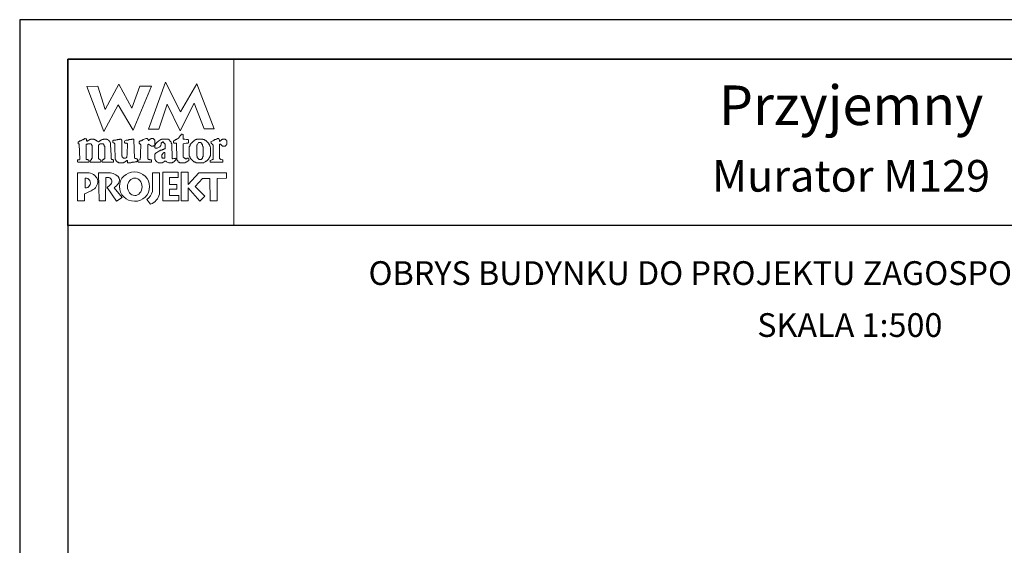
# Model space of a CAD drawing. Units: metres. Extents: x 5486 to 5591, y 395 to 543.
# Drawn here: x 5486 to 5548, y 510 to 543 of the extents above; entities that cross this region are included whole.
import ezdxf
from ezdxf.enums import TextEntityAlignment as Align

# ---------------------------------------------------------------- set-up
doc = ezdxf.new("R2010")
doc.units = ezdxf.units.M
doc.layers.add('A-ŚCIANY', color=21, linetype='Continuous')
doc.layers.add('cienkie', color=1, linetype='Continuous', lineweight=15)
doc.layers.add('grube', color=2, linetype='Continuous', lineweight=30)
doc.styles.add('Arial', font='arial.ttf')

msp = doc.modelspace()

# ---------------------------------------------------------------- linework, layer by layer
at = {"layer": 'A-ŚCIANY', "ltscale": 0.03}
msp.add_lwpolyline([(5485.585459406729, 394.8357446545684), (5590.585459406729, 394.8357446545684), (5590.585459406729, 543.3357446545683), (5485.585459406729, 543.3357446545683)], close=True, dxfattribs=at)
at = {"layer": 'cienkie', "ltscale": 3}
for p, q in [((5493.028775926291, 534.4721885385605), (5493.028775926291, 534.509262939569)), ((5493.028775926291, 534.4351141375506), (5493.028775926291, 534.4721885385605)), ((5493.028775926291, 534.3980397365415), (5493.028775926291, 534.4351141375506)), ((5489.718561550498, 533.3308266217862), (5489.718561550498, 532.7058581476367))]:
    msp.add_line(p, q, dxfattribs=at)
for points in [[(5488.635459406729, 540.8357446545683), (5499.135459406745, 540.8357446545683), (5499.135459406745, 530.3357446545683), (5488.635459406729, 530.3357446545683)], [(5494.389936077603, 536.4212427630271), (5493.727893202444, 536.4278142006056), (5494.807072080128, 539.3947474288568), (5495.751096228939, 537.5078762434832), (5496.781234942671, 539.2892124982147), (5497.885522458439, 536.4406631287262), (5497.257905812785, 536.4343856381835), (5496.626365901069, 538.0706616785399), (5495.725398372685, 536.3100195600005), (5494.922659469777, 538.0022011489059)], [(5493.177073530318, 539.1435630656795), (5493.913265207489, 539.1435630656795), (5492.752482925015, 536.3470939610088), (5491.821601651374, 537.9651267478968), (5490.89699786828, 536.275593330492), (5489.829784753506, 539.1064886646711), (5490.528902029682, 539.1435630656795), (5490.99900146222, 537.6711797113267), (5491.846416342423, 539.254786268707), (5492.678334123003, 537.7453285133442)], [(5490.104508713169, 534.4818014011063), (5490.12373179009, 534.509262939569), (5490.135108334855, 534.5349607958101), (5490.147663315932, 534.5594802157352), (5490.160806191084, 534.5834117415864), (5490.160806191084, 535.3911040492792), (5490.147663315932, 535.4042469244373), (5490.135108334855, 535.4168019055219), (5490.12373179009, 535.4281784502884), (5490.12373179009, 535.4413213254448), (5490.12373179009, 535.4538763065303), (5490.12373179009, 535.4652528512984), (5490.110588914927, 535.4783957264556), (5490.098033933835, 535.4909507075403), (5490.086657389071, 535.5023272523076), (5490.07351451392, 535.5023272523076), (5490.060959532842, 535.5023272523076), (5490.049582988078, 535.5023272523076), (5490.012606569398, 535.5023272523076), (5489.976218044816, 535.5023272523076), (5489.941007956537, 535.5023272523076), (5489.927865081385, 535.5023272523076), (5489.915310100306, 535.5023272523076), (5489.903933555542, 535.5023272523076), (5489.89079068038, 535.4909507075403), (5489.878235699288, 535.4783957264556), (5489.866859154524, 535.4652528512984), (5489.853716279371, 535.4652528512984), (5489.841161298294, 535.4652528512984), (5489.829784753506, 535.4652528512984), (5489.816641878353, 535.4652528512984), (5489.804086897276, 535.4652528512984), (5489.79271035251, 535.4652528512984), (5489.79271035251, 534.509262939569), (5489.804086897276, 534.509262939569), (5489.816641878353, 534.509262939569), (5489.829784753506, 534.509262939569), (5489.866859154524, 534.4978863948024), (5489.903933555542, 534.485331413717), (5489.941007956537, 534.4721885385605), (5489.951698624876, 534.4351141375506), (5489.962977187301, 534.3980397365415), (5489.975434186039, 534.3609653355331), (5489.962977187301, 534.3495887907659), (5489.951698624876, 534.3370338096811), (5489.941007956537, 534.3238909345239), (5489.278965081377, 534.3238909345239), (5489.265822206226, 534.3370338096811), (5489.253267225148, 534.3495887907659), (5489.241890680384, 534.3609653355331), (5489.241890680384, 534.3866631917742), (5489.241890680384, 534.4111826116994), (5489.241890680384, 534.4351141375506), (5489.241890680384, 534.448257012707), (5489.241890680384, 534.4608119937925), (5489.241890680384, 534.4721885385605), (5489.277100768651, 534.4721885385605), (5489.313489293245, 534.4721885385605), (5489.3504657119, 534.4721885385605), (5489.361842256664, 534.485331413717), (5489.374397237754, 534.4978863948024), (5489.387540112918, 534.509262939569), (5489.3504657119, 535.4652528512984), (5489.337322836747, 535.4783957264556), (5489.324767855646, 535.4909507075403), (5489.31339131088, 535.5023272523076), (5489.289165838007, 535.5064478071608), (5489.280241500055, 535.5352837466328), (5489.278965081377, 535.6135504553342), (5489.289655749717, 535.6135504553342), (5489.300934312142, 535.6135504553342), (5489.31339131088, 535.6135504553342), (5489.324767855646, 535.6260074540726), (5489.337322836747, 535.6372860164934), (5489.3504657119, 535.6479766848418), (5489.361842256664, 535.661119559999), (5489.374397237754, 535.6736745410838), (5489.387540112918, 535.6850510858502), (5489.398916657682, 535.6850510858502), (5489.411471638761, 535.6850510858502), (5489.424614513913, 535.6850510858502), (5489.435991058677, 535.6850510858502), (5489.448546039766, 535.6850510858502), (5489.461688914931, 535.6850510858502), (5489.473065459695, 535.6981939610082), (5489.485620440775, 535.7107489420921), (5489.498763315925, 535.7221254868585), (5489.535837716943, 535.7352683620165), (5489.572912117963, 535.7478233431013), (5489.609986518957, 535.7591998878686), (5489.620677187296, 535.7723427630249), (5489.631955749723, 535.7848977441104), (5489.644412748461, 535.7962742888776), (5489.655789293225, 535.7962742888776), (5489.668344274328, 535.7962742888776), (5489.681487149479, 535.7962742888776), (5489.692863694243, 535.8094171640341), (5489.705418675335, 535.8219721451196), (5489.718561550498, 535.833348689886), (5489.772112874584, 535.818246167817), (5489.800948814039, 535.7990204427231), (5489.829784753506, 535.7591998878686), (5489.816641878353, 535.7591998878686), (5489.804086897276, 535.7591998878686), (5489.79271035251, 535.7591998878686), (5489.804086897276, 535.7221254868585), (5489.816641878353, 535.6850510858502), (5489.829784753506, 535.6479766848418), (5489.853716279371, 535.661119559999), (5489.878235699288, 535.6736745410838), (5489.903933555542, 535.6850510858502), (5489.915310100306, 535.6981939610082), (5489.927865081385, 535.7107489420921), (5489.941007956537, 535.7221254868585), (5489.951698624876, 535.7221254868585), (5489.962977187301, 535.7221254868585), (5489.975434186039, 535.7221254868585), (5489.986810730803, 535.7352683620165), (5489.999365711908, 535.7478233431013), (5490.012508587059, 535.7591998878686), (5490.023885131823, 535.7591998878686), (5490.036440112913, 535.7591998878686), (5490.049582988078, 535.7591998878686), (5490.060959532842, 535.7723427630249), (5490.07351451392, 535.7848977441104), (5490.086657389071, 535.7962742888776), (5490.147663315932, 535.7962742888776), (5490.209257136868, 535.7962742888776), (5490.272029394116, 535.7962742888776), (5490.282720062456, 535.7848977441104), (5490.293998624879, 535.7723427630249), (5490.306455623618, 535.7591998878686), (5490.317832168384, 535.7591998878686), (5490.330387149486, 535.7591998878686), (5490.343530024637, 535.7591998878686), (5490.354906569402, 535.7478233431013), (5490.367461550493, 535.7352683620165), (5490.380604425656, 535.7221254868585), (5490.39198097042, 535.7221254868585), (5490.4045359515, 535.7221254868585), (5490.41767882665, 535.7221254868585), (5490.429055371416, 535.7107489420921), (5490.441610352505, 535.6981939610082), (5490.45475322767, 535.6850510858502), (5490.491827628663, 535.6612175423454), (5490.528902029682, 535.6373839988389), (5490.565976430702, 535.6135504553342), (5490.577352975466, 535.6260074540726), (5490.589907956544, 535.6372860164934), (5490.603050831694, 535.6479766848418), (5490.6268843752, 535.661119559999), (5490.650717918715, 535.6736745410838), (5490.674551462217, 535.6850510858502), (5490.685928006981, 535.6981939610082), (5490.698482988073, 535.7107489420921), (5490.711625863235, 535.7221254868585), (5490.723002407999, 535.7221254868585), (5490.735557389078, 535.7221254868585), (5490.748700264231, 535.7221254868585), (5490.760076808995, 535.7352683620165), (5490.772631790085, 535.7478233431013), (5490.785774665249, 535.7591998878686), (5490.797151210013, 535.7591998878686), (5490.809706191092, 535.7591998878686), (5490.822849066242, 535.7591998878686), (5490.834225611032, 535.7591998878686), (5490.84678059211, 535.7591998878686), (5490.859923467262, 535.7591998878686), (5490.871300012026, 535.7723427630249), (5490.883854993116, 535.7848977441104), (5490.89699786828, 535.7962742888776), (5490.957905812778, 535.7962742888776), (5491.018813757288, 535.7962742888776), (5491.079721701809, 535.7962742888776), (5491.091098246573, 535.7848977441104), (5491.103653227665, 535.7723427630249), (5491.116796102827, 535.7591998878686), (5491.128172647593, 535.7591998878686), (5491.14072762867, 535.7591998878686), (5491.153870503823, 535.7591998878686), (5491.165247048612, 535.7478233431013), (5491.17780202969, 535.7352683620165), (5491.190944904841, 535.7221254868585), (5491.214876430697, 535.6981939610082), (5491.239395850625, 535.6736745410838), (5491.265093706854, 535.6479766848418), (5491.275784375193, 535.6372860164934), (5491.287062937618, 535.6260074540726), (5491.299519936356, 535.6135504553342), (5491.299519936356, 535.6021739105661), (5491.299519936356, 535.5896189294815), (5491.299519936356, 535.5764760543243), (5491.31089648112, 535.5650995095571), (5491.323451462225, 535.5525445284732), (5491.336594337376, 535.539401653315), (5491.336594337376, 535.4281784502884), (5491.363780466001, 534.7667976180048), (5491.373668738395, 534.5463373405764), (5491.385045283159, 534.5349607958101), (5491.397600264238, 534.5224058147262), (5491.410743139388, 534.509262939569), (5491.447817540407, 534.4978863948024), (5491.484891941402, 534.485331413717), (5491.52196634242, 534.4721885385605), (5491.52196634242, 534.4608119937925), (5491.52196634242, 534.448257012707), (5491.52196634242, 534.4351141375506), (5491.52196634242, 534.4111826116994), (5491.52196634242, 534.3866631917742), (5491.52196634242, 534.3609653355331), (5491.508823467268, 534.3495887907659), (5491.496268486191, 534.3370338096811), (5491.484891941402, 534.3238909345239), (5491.263229394128, 534.3238909345239), (5491.042745283155, 534.3238909345239), (5490.822849066242, 534.3238909345239), (5490.809706191092, 534.3370338096811), (5490.797151210013, 534.3495887907659), (5490.785774665249, 534.3609653355331), (5490.797151210013, 534.3980397365415), (5490.809706191092, 534.4351141375506), (5490.822849066242, 534.4721885385605), (5490.84678059211, 534.485331413717), (5490.871300012026, 534.4978863948024), (5490.89699786828, 534.509262939569), (5490.908374413044, 534.5224058147262), (5490.920929394123, 534.5349607958101), (5490.934072269274, 534.5463373405764), (5490.944762937613, 534.5463373405764), (5490.95604150004, 534.5463373405764), (5490.968498498778, 534.5463373405764), (5490.968498498778, 535.3540296482709), (5490.95604150004, 535.3540296482709), (5490.944762937613, 535.3540296482709), (5490.934072269274, 535.3540296482709), (5490.934072269274, 535.367172523429), (5490.934072269274, 535.379727504512), (5490.934072269274, 535.3911040492792), (5490.920929394123, 535.4042469244373), (5490.908374413044, 535.4168019055219), (5490.89699786828, 535.4281784502884), (5490.89699786828, 535.4413213254448), (5490.89699786828, 535.4538763065303), (5490.89699786828, 535.4652528512984), (5490.883854993116, 535.4783957264556), (5490.871300012026, 535.4909507075403), (5490.859923467262, 535.5023272523076), (5490.84678059211, 535.5023272523076), (5490.834225611032, 535.5023272523076), (5490.822849066242, 535.5023272523076), (5490.772631790085, 535.5023272523076), (5490.723002407999, 535.5023272523076), (5490.674551462217, 535.5023272523076), (5490.661408587065, 535.4909507075403), (5490.648853605963, 535.4783957264556), (5490.637477061199, 535.4652528512984), (5490.625020062459, 535.4538763065303), (5490.613741500034, 535.4413213254448), (5490.603050831694, 535.4281784502884), (5490.565976430702, 535.4281784502884), (5490.565976430702, 534.5463373405764), (5490.603050831694, 534.5463373405764), (5490.603050831694, 534.5349607958101), (5490.603050831694, 534.5224058147262), (5490.603050831694, 534.509262939569), (5490.638260919975, 534.4978863948024), (5490.674649444556, 534.485331413717), (5490.711625863235, 534.4721885385605), (5490.711625863235, 534.4608119937925), (5490.711625863235, 534.448257012707), (5490.711625863235, 534.4351141375506), (5490.711625863235, 534.4111826116994), (5490.711625863235, 534.3866631917742), (5490.711625863235, 534.3609653355331), (5490.698482988073, 534.3495887907659), (5490.685928006981, 534.3370338096811), (5490.674551462217, 534.3238909345239), (5490.049582988078, 534.3238909345239), (5490.049582988078, 534.3370338096811), (5490.049582988078, 534.3495887907659), (5490.049582988078, 534.3609653355331), (5490.049582988078, 534.3866631917742), (5490.049582988078, 534.4111826116994), (5490.049582988078, 534.4351141375506), (5490.068806064986, 534.4625783241833)], [(5492.808977691719, 535.7591998878686), (5492.814483240288, 535.5632351968216), (5492.820354236508, 535.3672705057736), (5492.826521827914, 535.1713058147275), (5492.832909217587, 534.9753411236804), (5492.839444904846, 534.7793764326334), (5492.846052092736, 534.5834117415864), (5492.893817162096, 534.5720351968191), (5492.942170125515, 534.5594802157352), (5492.991701525273, 534.5463373405764), (5493.003078070037, 534.5349607958101), (5493.015633051127, 534.5224058147262), (5493.028775926291, 534.509262939569), (5493.028775926291, 534.4721885385605), (5493.028775926291, 534.4351141375506), (5493.028775926291, 534.3980397365415), (5493.015633051127, 534.3866631917742), (5493.003078070037, 534.374108210691), (5492.991701525273, 534.3609653355331), (5492.967867981769, 534.3609653355331), (5492.944034438254, 534.3609653355331), (5492.92020089475, 534.3609653355331), (5492.883126493755, 534.3495887907659), (5492.846052092736, 534.3370338096811), (5492.808977691719, 534.3238909345239), (5492.771903290726, 534.3238909345239), (5492.734828889706, 534.3238909345239), (5492.697754488712, 534.3238909345239), (5492.672056632458, 534.3132002661755), (5492.647537212542, 534.3019217037554), (5492.623605686673, 534.2894647050164), (5492.59977214317, 534.2894647050164), (5492.575938599681, 534.2894647050164), (5492.552105056177, 534.2894647050164), (5492.501887780007, 534.2894647050164), (5492.45225839791, 534.2894647050164), (5492.403807452127, 534.2894647050164), (5492.403807452127, 534.3389961047646), (5492.403807452127, 534.3873490681938), (5492.403807452127, 534.4351141375506), (5492.351627880879, 534.4337423847137), (5492.332404803969, 534.4241295221655), (5492.329658650113, 534.3980397365415), (5492.30582510661, 534.3866631917742), (5492.281991563095, 534.374108210691), (5492.258158019591, 534.3609653355331), (5492.24501514444, 534.3495887907659), (5492.232460163361, 534.3370338096811), (5492.221083618597, 534.3238909345239), (5492.207940743434, 534.3238909345239), (5492.195385762343, 534.3238909345239), (5492.184009217579, 534.3238909345239), (5492.170866342427, 534.3132002661755), (5492.15831136135, 534.3019217037554), (5492.146934816561, 534.2894647050164), (5492.133791941409, 534.2894647050164), (5492.12123696033, 534.2894647050164), (5492.109860415566, 534.2894647050164), (5492.059643139395, 534.2894647050164), (5492.010013757298, 534.2894647050164), (5491.961562811516, 534.2894647050164), (5491.937729268013, 534.2894647050164), (5491.913895724521, 534.2894647050164), (5491.890062181019, 534.2894647050164), (5491.876919305855, 534.2894647050164), (5491.864364324765, 534.2894647050164), (5491.852987779999, 534.2894647050164), (5491.839844904848, 534.3019217037554), (5491.827289923769, 534.3132002661755), (5491.81591337898, 534.3238909345239), (5491.80277050383, 534.3238909345239), (5491.790215522751, 534.3238909345239), (5491.778838977987, 534.3238909345239), (5491.765696102822, 534.3370338096811), (5491.753141121733, 534.3495887907659), (5491.741764576967, 534.3609653355331), (5491.728621701817, 534.374108210691), (5491.716066720738, 534.3866631917742), (5491.704690175974, 534.3980397365415), (5491.69154730081, 534.4111826116994), (5491.67899231972, 534.4237375927842), (5491.667615774956, 534.4351141375506), (5491.667615774956, 534.448257012707), (5491.667615774956, 534.4608119937925), (5491.667615774956, 534.4721885385605), (5491.654472899803, 534.485331413717), (5491.641917918701, 534.4978863948024), (5491.630541373936, 534.509262939569), (5491.630541373936, 534.5224058147262), (5491.630541373936, 534.5349607958101), (5491.630541373936, 534.5463373405764), (5491.630541373936, 534.5833137592417), (5491.630541373936, 534.6197022838303), (5491.630541373936, 534.654912372104), (5491.621066216321, 534.8490974919014), (5491.61233519487, 535.0425384755088), (5491.604102029688, 535.2354842510458), (5491.596115144433, 535.4281784502884), (5491.596115144433, 535.4413213254448), (5491.596115144433, 535.4538763065303), (5491.596115144433, 535.4652528512984), (5491.596115144433, 535.4783957264556), (5491.596115144433, 535.4909507075403), (5491.596115144433, 535.5023272523076), (5491.582972269282, 535.5154701274639), (5491.570417288204, 535.5280251085478), (5491.559040743438, 535.539401653315), (5491.533342887185, 535.5525445284732), (5491.508823467268, 535.5650995095571), (5491.484891941402, 535.5764760543243), (5491.484891941402, 535.6134524729871), (5491.484891941402, 535.6498409975782), (5491.484891941402, 535.6850510858502), (5491.496268486191, 535.6981939610082), (5491.508823467268, 535.7107489420921), (5491.52196634242, 535.7221254868585), (5491.569731411777, 535.7221254868585), (5491.618084375196, 535.7221254868585), (5491.667615774956, 535.7221254868585), (5491.704690175974, 535.7352683620165), (5491.741764576967, 535.7478233431013), (5491.778838977987, 535.7591998878686), (5491.80277050383, 535.7591998878686), (5491.827289923769, 535.7591998878686), (5491.852987779999, 535.7591998878686), (5491.864364324765, 535.7591998878686), (5491.876919305855, 535.7591998878686), (5491.890062181019, 535.7591998878686), (5491.901438725783, 535.7723427630249), (5491.91399370686, 535.7848977441104), (5491.927136582013, 535.7962742888776), (5491.937827250352, 535.7962742888776), (5491.949105812778, 535.7962742888776), (5491.961562811516, 535.7962742888776), (5491.97293935628, 535.7962742888776), (5491.985494337383, 535.7962742888776), (5491.998637212534, 535.7962742888776), (5492.010013757298, 535.7723427630249), (5492.02256873839, 535.7478233431013), (5492.035711613552, 535.7221254868585), (5492.035711613552, 535.5314359534416), (5492.035711613552, 535.340619307791), (5492.035711613552, 535.1495484376783), (5492.035711613552, 534.958096230869), (5492.035711613552, 534.7661355751306), (5492.047088158318, 534.7422040492795), (5492.059643139395, 534.7176846293535), (5492.072786014548, 534.6919867731124), (5492.072786014548, 534.6806102283458), (5492.072786014548, 534.6680552472603), (5492.072786014548, 534.654912372104), (5492.084162559312, 534.6442217037547), (5492.096717540402, 534.632943141334), (5492.109860415566, 534.6204861425956), (5492.12123696033, 534.6091095978284), (5492.133791941409, 534.5965546167436), (5492.146934816561, 534.5834117415864), (5492.207842761081, 534.5905723973242), (5492.268750705593, 534.5965546167436), (5492.329658650113, 534.6019489420905), (5492.341035194879, 534.6203881602491), (5492.353590175969, 534.6382394843354), (5492.366733051133, 534.654912372104), (5492.375133051119, 534.8673884124566), (5492.384277187302, 535.0796128765178), (5492.393919179745, 535.2913421325081), (5492.403807452127, 535.5023272523076), (5492.390664576976, 535.5154701274639), (5492.378109595898, 535.5280251085478), (5492.366733051133, 535.539401653315), (5492.329756632454, 535.539401653315), (5492.293368107872, 535.539401653315), (5492.258158019591, 535.539401653315), (5492.24501514444, 535.5525445284732), (5492.232460163361, 535.5650995095571), (5492.221083618597, 535.5764760543243), (5492.221083618597, 535.6003095978299), (5492.221083618597, 535.6241431413355), (5492.221083618597, 535.6479766848418), (5492.242758902319, 535.6825008966958), (5492.270908965373, 535.7017266217897), (5492.329658650113, 535.7221254868585), (5492.366733051133, 535.7221254868585), (5492.403807452127, 535.7221254868585), (5492.440881853145, 535.7221254868585), (5492.464813378987, 535.7352683620165), (5492.489332798929, 535.7478233431013), (5492.515030655158, 535.7591998878686), (5492.538962181014, 535.7591998878686), (5492.563481600941, 535.7591998878686), (5492.589179457171, 535.7591998878686), (5492.59987012551, 535.7591998878686), (5492.611148687934, 535.7591998878686), (5492.623605686673, 535.7591998878686), (5492.647537212542, 535.7723427630249), (5492.672056632458, 535.7848977441104), (5492.697754488712, 535.7962742888776), (5492.709131033476, 535.7962742888776), (5492.721686014555, 535.7962742888776), (5492.734828889706, 535.7962742888776), (5492.758760415561, 535.7962742888776), (5492.78327983549, 535.7962742888776), (5492.808977691719, 535.7962742888776), (5492.808977691719, 535.7848977441104)], [(5495.174578700558, 535.5280251085478), (5495.187133681648, 535.5154701274639), (5495.200276556811, 535.5023272523076), (5495.237350957806, 534.5834117415864), (5495.248041626146, 534.5720351968191), (5495.259320188571, 534.5594802157352), (5495.271777187309, 534.5463373405764), (5495.332783114183, 534.5594802157352), (5495.394376935106, 534.5720351968191), (5495.457149192354, 534.5834117415864), (5495.457149192354, 534.5720351968191), (5495.457149192354, 534.5594802157352), (5495.457149192354, 534.5463373405764), (5495.457149192354, 534.5224058147262), (5495.457149192354, 534.4978863948024), (5495.457149192354, 534.4721885385605), (5495.42007479136, 534.4351141375506), (5495.38300039034, 534.3980397365415), (5495.345925989346, 534.3609653355331), (5495.332783114183, 534.3495887907659), (5495.320228133092, 534.3370338096811), (5495.308851588328, 534.3238909345239), (5495.295708713176, 534.3238909345239), (5495.283153732074, 534.3238909345239), (5495.271777187309, 534.3238909345239), (5495.259320188571, 534.3132002661755), (5495.248041626146, 534.3019217037554), (5495.237350957806, 534.2894647050164), (5495.211653101577, 534.2894647050164), (5495.187133681648, 534.2894647050164), (5495.163202155792, 534.2894647050164), (5495.112984879623, 534.2894647050164), (5495.063355497527, 534.2894647050164), (5495.014904551768, 534.2894647050164), (5494.965373152008, 534.3132982485226), (5494.917020188566, 534.3371317920275), (5494.869255119232, 534.3609653355331), (5494.85611224407, 534.374108210691), (5494.843557262978, 534.3866631917742), (5494.832180718214, 534.3980397365415), (5494.806482861984, 534.3980397365415), (5494.781963442043, 534.3980397365415), (5494.7580319162, 534.3980397365415), (5494.744889041036, 534.3866631917742), (5494.732334059946, 534.374108210691), (5494.720957515182, 534.3609653355331), (5494.70781464003, 534.3495887907659), (5494.695259658954, 534.3370338096811), (5494.683883114188, 534.3238909345239), (5494.670740239025, 534.3238909345239), (5494.658185257933, 534.3238909345239), (5494.646808713169, 534.3238909345239), (5494.633665838018, 534.3132002661755), (5494.621110856915, 534.3019217037554), (5494.609734312151, 534.2894647050164), (5494.597277313413, 534.2894647050164), (5494.585998750986, 534.2894647050164), (5494.575308082647, 534.2894647050164), (5494.538233681653, 534.2894647050164), (5494.501159280635, 534.2894647050164), (5494.464084879615, 534.2894647050164), (5494.427010478621, 534.2894647050164), (5494.389936077603, 534.2894647050164), (5494.352861676608, 534.2894647050164), (5494.339718801444, 534.3019217037554), (5494.327163820354, 534.3132002661755), (5494.31578727559, 534.3238909345239), (5494.291953732088, 534.3370338096811), (5494.268120188571, 534.3495887907659), (5494.244286645066, 534.3609653355331), (5494.231143769916, 534.374108210691), (5494.218588788838, 534.3866631917742), (5494.207212244074, 534.3980397365415), (5494.194069368909, 534.4237375927842), (5494.181514387819, 534.448257012707), (5494.170137843055, 534.4721885385605), (5494.156994967904, 534.485331413717), (5494.144439986825, 534.4978863948024), (5494.133063442036, 534.509262939569), (5494.133063442036, 534.5463373405764), (5494.133063442036, 534.5834117415864), (5494.133063442036, 534.6204861425956), (5494.133063442036, 534.670017542343), (5494.133063442036, 534.7183705057731), (5494.133063442036, 534.7661355751306), (5494.133063442036, 534.7918334313717), (5494.133063442036, 534.8163528512962), (5494.133063442036, 534.8402843771482), (5494.144439986825, 534.8534272523061), (5494.156994967904, 534.8659822333893), (5494.170137843055, 534.8773587781566), (5494.181514387819, 534.8905016533145), (5494.194069368909, 534.9030566343993), (5494.207212244074, 534.9144331791656), (5494.268120188571, 534.9514095978293), (5494.32902813308, 534.9877981224196), (5494.389936077603, 535.0230082106925), (5494.401312622367, 535.0361510858488), (5494.413867603458, 535.0487060669336), (5494.427010478621, 535.0600826117), (5494.438387023385, 535.0600826117), (5494.450942004465, 535.0600826117), (5494.464084879615, 535.0600826117), (5494.475461424405, 535.0732254868581), (5494.488016405483, 535.085780467942), (5494.501159280635, 535.0971570127092), (5494.525090806489, 535.0971570127092), (5494.549610226417, 535.0971570127092), (5494.575308082647, 535.0971570127092), (5494.585998750986, 535.1102998878664), (5494.597277313413, 535.122854868951), (5494.609734312151, 535.1342314137191), (5494.633665838018, 535.1342314137191), (5494.658185257933, 535.1342314137191), (5494.683883114188, 535.1342314137191), (5494.695259658954, 535.1473742888754), (5494.70781464003, 535.1599292699609), (5494.720957515182, 535.1713058147275), (5494.732334059946, 535.1713058147275), (5494.744889041036, 535.1713058147275), (5494.7580319162, 535.1713058147275), (5494.769408460966, 535.1844486898855), (5494.781963442043, 535.1970036709686), (5494.795106317196, 535.208380215735), (5494.795106317196, 535.2949860164933), (5494.795106317196, 535.3804133809324), (5494.795106317196, 535.4652528512984), (5494.781963442043, 535.4783957264556), (5494.769408460966, 535.4909507075403), (5494.7580319162, 535.5023272523076), (5494.732334059946, 535.5280251085478), (5494.70781464003, 535.5525445284732), (5494.683883114188, 535.5764760543243), (5494.681136960333, 535.6025658399483), (5494.661913883411, 535.6121787024949), (5494.609734312151, 535.6135504553342), (5494.609734312151, 535.6021739105661), (5494.609734312151, 535.5896189294815), (5494.609734312151, 535.5764760543243), (5494.597277313413, 535.5764760543243), (5494.585998750986, 535.5764760543243), (5494.575308082647, 535.5764760543243), (5494.562165207496, 535.5650995095571), (5494.549610226417, 535.5525445284732), (5494.538233681653, 535.539401653315), (5494.538233681653, 535.5154701274639), (5494.538233681653, 535.4909507075403), (5494.538233681653, 535.4652528512984), (5494.525090806489, 535.4413213254448), (5494.512535825399, 535.4168019055219), (5494.501159280635, 535.3911040492792), (5494.452316405468, 535.3043022838324), (5494.369929141929, 535.2510449067822), (5494.278712874572, 535.208380215735), (5494.241736455917, 535.208380215735), (5494.205347931323, 535.208380215735), (5494.170137843055, 535.208380215735), (5494.156994967904, 535.2215230908938), (5494.144439986825, 535.2340780719785), (5494.133063442036, 535.2454546167457), (5494.133063442036, 535.2585974919023), (5494.133063442036, 535.2711524729868), (5494.133063442036, 535.2825290177541), (5494.133063442036, 535.3063625612606), (5494.133063442036, 535.3301961047653), (5494.133063442036, 535.3540296482709), (5494.130317288206, 535.3801194338951), (5494.111094211272, 535.3897322964424), (5494.058914640023, 535.3911040492792), (5494.058914640023, 535.379727504512), (5494.058914640023, 535.367172523429), (5494.058914640023, 535.3540296482709), (5494.045771764872, 535.3540296482709), (5494.033216783793, 535.3540296482709), (5494.021840239029, 535.3540296482709), (5493.984863820349, 535.3540296482709), (5493.948475295768, 535.3540296482709), (5493.913265207489, 535.3540296482709), (5493.850492950239, 535.3911040492792), (5493.788899129305, 535.4281784502884), (5493.727893202444, 535.4652528512984), (5493.714750327293, 535.4538763065303), (5493.702195346215, 535.4413213254448), (5493.690818801449, 535.4281784502884), (5493.690818801449, 535.2077181728608), (5493.690818801449, 534.9872578954332), (5493.690818801449, 534.7667976180048), (5493.690818801449, 534.5463373405764), (5493.702195346215, 534.5349607958101), (5493.714750327293, 534.5224058147262), (5493.727893202444, 534.509262939569), (5493.739269747209, 534.509262939569), (5493.7518247283, 534.509262939569), (5493.764967603463, 534.509262939569), (5493.788899129305, 534.4978863948024), (5493.813418549246, 534.485331413717), (5493.839116405475, 534.4721885385605), (5493.863047931331, 534.4721885385605), (5493.88756735126, 534.4721885385605), (5493.913265207489, 534.4721885385605), (5493.913265207489, 534.3238909345238), (5493.102924728304, 534.3238909345239), (5493.089781853139, 534.3370338096811), (5493.07722687205, 534.3495887907659), (5493.065850327284, 534.3609653355331), (5493.065850327284, 534.374108210691), (5493.065850327284, 534.3866631917742), (5493.065850327284, 534.3980397365415), (5493.065850327284, 534.4111826116994), (5493.065850327284, 534.4237375927842), (5493.065850327284, 534.4351141375506), (5493.214147931336, 534.509262939569), (5493.22080013814, 534.6935544906412), (5493.227960793873, 534.8777189294808), (5493.235502786296, 535.0616291438573), (5493.243299003194, 535.2451580215368), (5493.25122233233, 535.4281784502884), (5493.238079457179, 535.4413213254448), (5493.2255244761, 535.4538763065303), (5493.214147931336, 535.4652528512984), (5493.201005056172, 535.4783957264556), (5493.188450075082, 535.4909507075403), (5493.177073530318, 535.5023272523076), (5493.163930655165, 535.5154701274639), (5493.151375674086, 535.5280251085478), (5493.139999129298, 535.539401653315), (5493.139999129298, 535.5650995095571), (5493.139999129298, 535.5896189294815), (5493.139999129298, 535.6135504553342), (5493.151375674086, 535.6260074540726), (5493.163930655165, 535.6372860164934), (5493.177073530318, 535.6479766848418), (5493.188450075082, 535.661119559999), (5493.201005056172, 535.6736745410838), (5493.214147931336, 535.6850510858502), (5493.237981474838, 535.6850510858502), (5493.26181501833, 535.6850510858502), (5493.285648561833, 535.6850510858502), (5493.297025106597, 535.6981939610082), (5493.309580087701, 535.7107489420921), (5493.322722962851, 535.7221254868585), (5493.334099507615, 535.7221254868585), (5493.346654488707, 535.7221254868585), (5493.359797363871, 535.7221254868585), (5493.371173908635, 535.7352683620165), (5493.383728889712, 535.7478233431013), (5493.396871764865, 535.7591998878686), (5493.457877691726, 535.7848977441104), (5493.51947151266, 535.8094171640341), (5493.58224376991, 535.833348689886), (5493.606077313412, 535.833348689886), (5493.629910856927, 535.833348689886), (5493.65374440043, 535.833348689886), (5493.665120945196, 535.8219721451196), (5493.677675926286, 535.8094171640341), (5493.690818801449, 535.7962742888776), (5493.702195346215, 535.7591998878686), (5493.714750327293, 535.7221254868585), (5493.727893202444, 535.6850510858502), (5493.739269747209, 535.6981939610082), (5493.7518247283, 535.7107489420921), (5493.764967603463, 535.7221254868585), (5493.776344148227, 535.7352683620165), (5493.788899129305, 535.7478233431013), (5493.802042004457, 535.7591998878686), (5493.813418549246, 535.7723427630249), (5493.825973530324, 535.7848977441104), (5493.839116405475, 535.7962742888776), (5493.850492950239, 535.7962742888776), (5493.863047931331, 535.7962742888776), (5493.876190806494, 535.7962742888776), (5493.88756735126, 535.8094171640341), (5493.900122332336, 535.8219721451196), (5493.913265207489, 535.833348689886), (5493.948475295768, 535.833348689886), (5493.984863820349, 535.833348689886), (5494.021840239029, 535.833348689886), (5494.033216783793, 535.8219721451196), (5494.045771764872, 535.8094171640341), (5494.058914640023, 535.7962742888776), (5494.070291184787, 535.7848977441104), (5494.082846165878, 535.7723427630249), (5494.095989041043, 535.7591998878686), (5494.107365585807, 535.7478233431013), (5494.119920566885, 535.7352683620165), (5494.133063442036, 535.7221254868585), (5494.133063442036, 535.7107489420921), (5494.133063442036, 535.6981939610082), (5494.133063442036, 535.6850510858502), (5494.133063442036, 535.6736745410838), (5494.133063442036, 535.661119559999), (5494.133063442036, 535.6479766848418), (5494.133063442036, 535.6127665965689), (5494.133063442036, 535.5763780719794), (5494.133063442036, 535.539401653315), (5494.133063442036, 535.5023272523076), (5494.133063442036, 535.4652528512984), (5494.133063442036, 535.4281784502884), (5494.159153227672, 535.4309246041346), (5494.168766090217, 535.4501503292286), (5494.170137843055, 535.5023272523076), (5494.279496733348, 535.5889330530633), (5494.390034059941, 535.6743604175026), (5494.501159280635, 535.7591998878686), (5494.512535825399, 535.7591998878686), (5494.525090806489, 535.7591998878686), (5494.538233681653, 535.7591998878686), (5494.549610226417, 535.7723427630249), (5494.562165207496, 535.7848977441104), (5494.575308082647, 535.7962742888776), (5494.599141626151, 535.7962742888776), (5494.622975169666, 535.7962742888776), (5494.646808713169, 535.7962742888776), (5494.732334059946, 535.7962742888776), (5494.819037843061, 535.7962742888776), (5494.906329520227, 535.7962742888776), (5494.930163063729, 535.7962742888776), (5494.953996607244, 535.7962742888776), (5494.977830150749, 535.7962742888776), (5494.989206695513, 535.7848977441104), (5495.001761676603, 535.7723427630249), (5495.014904551768, 535.7591998878686), (5495.051978952761, 535.7221254868585), (5495.08905335378, 535.6850510858502), (5495.126127754774, 535.6479766848418), (5495.137504299563, 535.6372860164934), (5495.150059280642, 535.6260074540726), (5495.163202155792, 535.6135504553342), (5495.163202155792, 535.5896189294815), (5495.163202155792, 535.5650995095571), (5495.163202155792, 535.539401653315)], [(5496.01934540927, 535.5154701274639), (5495.933820062468, 535.5023272523076), (5495.933820062468, 534.6544416371173), (5495.957751588337, 534.632943141334), (5495.970894463486, 534.6204861425956), (5495.98227100825, 534.6091095978284), (5495.994825989342, 534.5965546167436), (5496.007968864506, 534.5834117415864), (5496.01934540927, 534.5834117415864), (5496.031900390347, 534.5834117415864), (5496.045043265499, 534.5834117415864), (5496.045043265499, 534.5720351968191), (5496.045043265499, 534.5594802157352), (5496.045043265499, 534.5463373405764), (5496.082117666519, 534.5463373405764), (5496.119192067513, 534.5463373405764), (5496.156266468531, 534.5463373405764), (5496.156266468531, 534.5594802157352), (5496.156266468531, 534.5720351968191), (5496.156266468531, 534.5834117415864), (5496.167643013295, 534.5834117415864), (5496.180197994387, 534.5834117415864), (5496.193340869549, 534.5834117415864), (5496.204717414314, 534.5834117415864), (5496.217272395392, 534.5834117415864), (5496.230415270544, 534.5834117415864), (5496.241105938884, 534.5834117415864), (5496.252384501307, 534.5834117415864), (5496.264841500046, 534.5834117415864), (5496.276218044812, 534.5463373405764), (5496.288773025914, 534.509262939569), (5496.301915901066, 534.4721885385605), (5496.288773025914, 534.4608119937925), (5496.276218044812, 534.448257012707), (5496.264841500046, 534.4351141375506), (5496.252384501307, 534.4237375927842), (5496.241105938884, 534.4111826116994), (5496.230415270544, 534.3980397365415), (5496.217272395392, 534.3980397365415), (5496.204717414314, 534.3980397365415), (5496.193340869549, 534.3980397365415), (5496.180197994387, 534.3866631917742), (5496.167643013295, 534.374108210691), (5496.156266468531, 534.3609653355331), (5496.14312359338, 534.3495887907659), (5496.130568612302, 534.3370338096811), (5496.119192067513, 534.3238909345239), (5496.10604919236, 534.3238909345239), (5496.093494211283, 534.3238909345239), (5496.082117666519, 534.3238909345239), (5496.068974791355, 534.3132002661755), (5496.056419810263, 534.3019217037554), (5496.045043265499, 534.2894647050164), (5495.714021827921, 534.2894647050164), (5495.700878952768, 534.3019217037554), (5495.688323971691, 534.3132002661755), (5495.676947426925, 534.3238909345239), (5495.663804551763, 534.3238909345239), (5495.651249570671, 534.3238909345239), (5495.639873025907, 534.3238909345239), (5495.626730150755, 534.3370338096811), (5495.614175169653, 534.3495887907659), (5495.602798624889, 534.3609653355331), (5495.578965081385, 534.4111826116994), (5495.555131537894, 534.4608119937925), (5495.531297994392, 534.509262939569), (5495.531297994392, 534.5224058147262), (5495.531297994392, 534.5349607958101), (5495.531297994392, 534.5463373405764), (5495.523374665256, 534.7449502031259), (5495.515578448358, 534.9435630656727), (5495.508036455911, 535.1421759282196), (5495.500875800179, 535.3407887907681), (5495.494223593374, 535.539401653315), (5495.457149192354, 535.539401653315), (5495.42007479136, 535.539401653315), (5495.38300039034, 535.539401653315), (5495.369857515189, 535.539401653315), (5495.35730253411, 535.539401653315), (5495.345925989346, 535.539401653315), (5495.332783114183, 535.5525445284732), (5495.320228133092, 535.5650995095571), (5495.308851588328, 535.5764760543243), (5495.308851588328, 535.6003095978299), (5495.308851588328, 535.6241431413355), (5495.308851588328, 535.6479766848418), (5495.320228133092, 535.661119559999), (5495.332783114183, 535.6736745410838), (5495.345925989346, 535.6850510858502), (5495.35730253411, 535.6981939610082), (5495.369857515189, 535.7107489420921), (5495.38300039034, 535.7221254868585), (5495.394376935106, 535.7221254868585), (5495.406931916195, 535.7221254868585), (5495.42007479136, 535.7221254868585), (5495.431451336124, 535.7352683620165), (5495.444006317201, 535.7478233431013), (5495.457149192354, 535.7591998878686), (5495.468525737142, 535.7591998878686), (5495.481080718221, 535.7591998878686), (5495.494223593374, 535.7591998878686), (5495.505600138138, 535.7723427630249), (5495.518155119226, 535.7848977441104), (5495.531297994392, 535.7962742888776), (5495.555131537894, 535.8094171640341), (5495.578965081385, 535.8219721451196), (5495.602798624889, 535.833348689886), (5495.614175169653, 535.8464915650441), (5495.626730150755, 535.859046546127), (5495.639873025907, 535.8704230908943), (5495.663804551763, 535.9073995095587), (5495.688323971691, 535.9437880341483), (5495.714021827921, 535.9789981224211), (5495.725398372685, 535.9921409975783), (5495.737953353775, 536.004695978663), (5495.751096228939, 536.0160725234302), (5495.762472773703, 536.0292153985874), (5495.775027754782, 536.0417703796713), (5495.788170629932, 536.0531469244379), (5495.796213126794, 536.0690359534422), (5495.804843517704, 536.0849249824464), (5495.814652344952, 536.1008140114498), (5495.841917918722, 536.0980678576036), (5495.870361928807, 536.0947338096855), (5495.899393832966, 536.0902213254469), (5495.910084501303, 536.0788447806806), (5495.92136306373, 536.0662897995958), (5495.933820062468, 536.0531469244379), (5495.933820062468, 535.9683074540719), (5495.933820062468, 535.8828800896326), (5495.933820062468, 535.7962742888776), (5496.031900390347, 535.7848977441104), (5496.130568612302, 535.7723427630249), (5496.230415270544, 535.7591998878686), (5496.241105938884, 535.7478233431013), (5496.252384501307, 535.7352683620165), (5496.264841500046, 535.7221254868585), (5496.264841500046, 535.6743604175026), (5496.264841500046, 535.6260074540726), (5496.264841500046, 535.5764760543243), (5496.252384501307, 535.5650995095571), (5496.241105938884, 535.5525445284732), (5496.230415270544, 535.539401653315), (5496.217272395392, 535.539401653315), (5496.204717414314, 535.539401653315), (5496.193340869549, 535.539401653315), (5496.10604919236, 535.5280251085478)], [(5496.32584742692, 534.7051296482704), (5496.338990302085, 534.6919867731124), (5496.338990302085, 534.6806102283458), (5496.338990302085, 534.6680552472603), (5496.338990302085, 534.654912372104), (5496.350366846849, 534.6442217037547), (5496.362921827928, 534.632943141334), (5496.376064703078, 534.6204861425956), (5496.376064703078, 534.6091095978284), (5496.376064703078, 534.5965546167436), (5496.376064703078, 534.5834117415864), (5496.387441247844, 534.5720351968191), (5496.399996228934, 534.5594802157352), (5496.413139104097, 534.5463373405764), (5496.437070629941, 534.5224058147262), (5496.461590049881, 534.4978863948024), (5496.48728790611, 534.4721885385605), (5496.498664450874, 534.4608119937925), (5496.511219431964, 534.448257012707), (5496.52436230713, 534.4351141375506), (5496.535738851894, 534.4237375927842), (5496.548293832971, 534.4111826116994), (5496.561436708123, 534.3980397365415), (5496.572127376463, 534.3866631917742), (5496.583405938888, 534.374108210691), (5496.595862937626, 534.3609653355331), (5496.607239482391, 534.3609653355331), (5496.619794463493, 534.3609653355331), (5496.632937338646, 534.3609653355331), (5496.64431388341, 534.3495887907659), (5496.6568688645, 534.3370338096811), (5496.670011739664, 534.3238909345239), (5496.681388284428, 534.3238909345239), (5496.693943265507, 534.3238909345239), (5496.707086140659, 534.3238909345239), (5496.718462685423, 534.3132002661755), (5496.731017666512, 534.3019217037554), (5496.744160541677, 534.2894647050164), (5497.223479583283, 534.2894647050164), (5497.234170251621, 534.3019217037554), (5497.245448814047, 534.3132002661755), (5497.257905812785, 534.3238909345239), (5497.281837338654, 534.3370338096811), (5497.306356758569, 534.3495887907659), (5497.332054614823, 534.3609653355331), (5497.343431159587, 534.374108210691), (5497.355986140666, 534.3866631917742), (5497.369129015816, 534.3980397365415), (5497.38050556058, 534.3980397365415), (5497.393060541672, 534.3980397365415), (5497.406203416836, 534.3980397365415), (5497.4175799616, 534.4111826116994), (5497.430134942677, 534.4237375927842), (5497.44327781783, 534.4351141375506), (5497.454654362619, 534.448257012707), (5497.467209343697, 534.4608119937925), (5497.480352218848, 534.4721885385605), (5497.491728763612, 534.485331413717), (5497.504283744704, 534.4978863948024), (5497.517426619867, 534.509262939569), (5497.528803164631, 534.5224058147262), (5497.541358145709, 534.5349607958101), (5497.554501020861, 534.5463373405764), (5497.554501020861, 534.5594802157352), (5497.554501020861, 534.5720351968191), (5497.554501020861, 534.5834117415864), (5497.565191689202, 534.5965546167436), (5497.576470251624, 534.6091095978284), (5497.588927250365, 534.6204861425956), (5497.588927250365, 534.632943141334), (5497.588927250365, 534.6442217037547), (5497.588927250365, 534.654912372104), (5497.600303795129, 534.6680552472603), (5497.612858776232, 534.6806102283458), (5497.626001651384, 534.6919867731124), (5497.626001651384, 534.7051296482704), (5497.626001651384, 534.7176846293535), (5497.626001651384, 534.7290611741199), (5497.637378196148, 534.7422040492795), (5497.649933177237, 534.7547590303634), (5497.663076052402, 534.7661355751306), (5497.663076052402, 535.2454546167457), (5497.649933177237, 535.2692881602507), (5497.637378196148, 535.2931217037562), (5497.626001651384, 535.3169552472618), (5497.626001651384, 535.330098122419), (5497.626001651384, 535.3426531035045), (5497.626001651384, 535.3540296482709), (5497.612858776232, 535.367172523429), (5497.600303795129, 535.379727504512), (5497.588927250365, 535.3911040492792), (5497.588927250365, 535.4042469244373), (5497.588927250365, 535.4168019055219), (5497.588927250365, 535.4281784502884), (5497.576470251624, 535.4413213254448), (5497.565191689202, 535.4538763065303), (5497.554501020861, 535.4652528512984), (5497.554501020861, 535.4783957264556), (5497.554501020861, 535.4909507075403), (5497.554501020861, 535.5023272523076), (5497.541358145709, 535.5154701274639), (5497.528803164631, 535.5280251085478), (5497.517426619867, 535.539401653315), (5497.504283744704, 535.5525445284732), (5497.491728763612, 535.5650995095571), (5497.480352218848, 535.5764760543243), (5497.467209343697, 535.5896189294815), (5497.454654362619, 535.6021739105661), (5497.44327781783, 535.6135504553342), (5497.430134942677, 535.6260074540726), (5497.4175799616, 535.6372860164934), (5497.406203416836, 535.6479766848418), (5497.393060541672, 535.661119559999), (5497.38050556058, 535.6736745410838), (5497.369129015816, 535.6850510858502), (5497.355986140666, 535.6981939610082), (5497.343431159587, 535.7107489420921), (5497.332054614823, 535.7221254868585), (5497.318911739659, 535.7221254868585), (5497.306356758569, 535.7221254868585), (5497.294980213805, 535.7221254868585), (5497.281837338654, 535.7352683620165), (5497.269282357549, 535.7478233431013), (5497.257905812785, 535.7591998878686), (5497.245448814047, 535.7591998878686), (5497.234170251621, 535.7591998878686), (5497.223479583283, 535.7591998878686), (5497.21033670813, 535.7591998878686), (5497.197781727053, 535.7591998878686), (5497.186405182287, 535.7591998878686), (5497.173262307125, 535.7723427630249), (5497.160707326033, 535.7848977441104), (5497.149330781269, 535.7962742888776), (5497.123632925039, 535.7962742888776), (5497.099113505099, 535.7962742888776), (5497.075181979256, 535.7962742888776), (5497.014274034736, 535.7962742888776), (5496.953366090224, 535.7962742888776), (5496.892458145703, 535.7962742888776), (5496.866760289473, 535.7962742888776), (5496.842240869545, 535.7962742888776), (5496.818309343691, 535.7962742888776), (5496.792611487459, 535.7848977441104), (5496.76809206752, 535.7723427630249), (5496.744160541677, 535.7591998878686), (5496.731017666512, 535.7591998878686), (5496.718462685423, 535.7591998878686), (5496.707086140659, 535.7591998878686), (5496.693943265507, 535.7478233431013), (5496.681388284428, 535.7352683620165), (5496.670011739664, 535.7221254868585), (5496.6568688645, 535.7107489420921), (5496.64431388341, 535.6981939610082), (5496.632937338646, 535.6850510858502), (5496.619794463493, 535.6850510858502), (5496.607239482391, 535.6850510858502), (5496.595862937626, 535.6850510858502), (5496.583405938888, 535.6736745410838), (5496.572127376463, 535.661119559999), (5496.561436708123, 535.6479766848418), (5496.535738851894, 535.6241431413355), (5496.511219431964, 535.6003095978299), (5496.48728790611, 535.5764760543243), (5496.474145030959, 535.5650995095571), (5496.461590049881, 535.5525445284732), (5496.450213505092, 535.539401653315), (5496.437070629941, 535.5280251085478), (5496.424515648863, 535.5154701274639), (5496.413139104097, 535.5023272523076), (5496.399996228934, 535.4909507075403), (5496.387441247844, 535.4783957264556), (5496.376064703078, 535.4652528512984), (5496.376064703078, 535.4538763065303), (5496.376064703078, 535.4413213254448), (5496.376064703078, 535.4281784502884), (5496.376064703078, 535.4168019055219), (5496.376064703078, 535.4042469244373), (5496.376064703078, 535.3911040492792), (5496.362921827928, 535.379727504512), (5496.350366846849, 535.367172523429), (5496.338990302085, 535.3540296482709), (5496.32584742692, 535.3301961047653), (5496.313292445831, 535.3063625612606), (5496.301915901066, 535.2825290177541), (5496.301915901066, 534.7290611741199), (5496.313292445831, 534.7176846293535)], [(5496.792611487459, 534.7176846293535), (5496.781234942671, 534.7290611741199), (5496.781234942671, 535.3911040492792), (5496.792611487459, 535.4042469244373), (5496.805166468538, 535.4168019055219), (5496.818309343691, 535.4281784502884), (5496.818309343691, 535.4413213254448), (5496.818309343691, 535.4538763065303), (5496.818309343691, 535.4652528512984), (5496.842240869545, 535.5023272523076), (5496.866760289473, 535.539401653315), (5496.892458145703, 535.5764760543243), (5496.903148814042, 535.5764760543243), (5496.914427376468, 535.5764760543243), (5496.926884375206, 535.5764760543243), (5496.950815901073, 535.5764760543243), (5496.975335320988, 535.5764760543243), (5497.001033177242, 535.5764760543243), (5497.012409722008, 535.5764760543243), (5497.024964703085, 535.5764760543243), (5497.038107578238, 535.5764760543243), (5497.049484123002, 535.5650995095571), (5497.062039104092, 535.5525445284732), (5497.075181979256, 535.539401653315), (5497.08655852402, 535.5280251085478), (5497.099113505099, 535.5154701274639), (5497.112256380251, 535.5023272523076), (5497.112256380251, 535.4909507075403), (5497.112256380251, 535.4783957264556), (5497.112256380251, 535.4652528512984), (5497.123632925039, 535.4538763065303), (5497.136187906117, 535.4413213254448), (5497.149330781269, 535.4281784502884), (5497.149330781269, 535.4168019055219), (5497.149330781269, 535.4042469244373), (5497.149330781269, 535.3911040492792), (5497.149330781269, 535.379727504512), (5497.149330781269, 535.367172523429), (5497.149330781269, 535.3540296482709), (5497.160707326033, 535.3426531035045), (5497.173262307125, 535.330098122419), (5497.186405182287, 535.3169552472618), (5497.186405182287, 534.6919867731124), (5497.173262307125, 534.6806102283458), (5497.160707326033, 534.6680552472603), (5497.149330781269, 534.654912372104), (5497.149330781269, 534.6310788285975), (5497.149330781269, 534.607245285092), (5497.149330781269, 534.5834117415864), (5497.136187906117, 534.5720351968191), (5497.123632925039, 534.5594802157352), (5497.112256380251, 534.5463373405764), (5497.099113505099, 534.5349607958101), (5497.08655852402, 534.5224058147262), (5497.075181979256, 534.509262939569), (5497.024964703085, 534.509262939569), (5496.975335320988, 534.509262939569), (5496.926884375206, 534.509262939569), (5496.903050831703, 534.5349607958101), (5496.879217288211, 534.5594802157352), (5496.855383744709, 534.5834117415864), (5496.842240869545, 534.5965546167436), (5496.829685888455, 534.6091095978284), (5496.818309343691, 534.6204861425956), (5496.818309343691, 534.632943141334), (5496.818309343691, 534.6442217037547), (5496.818309343691, 534.654912372104), (5496.818309343691, 534.6680552472603), (5496.818309343691, 534.6806102283458), (5496.818309343691, 534.6919867731124), (5496.805166468538, 534.7051296482704)], [(5498.227234564359, 535.4652528512984), (5498.21654389602, 535.4652528512984), (5498.21654389602, 534.5463373405764), (5498.227234564359, 534.5463373405764), (5498.238513126785, 534.5463373405764), (5498.250970125523, 534.5463373405764), (5498.262346670287, 534.5349607958101), (5498.274901651391, 534.5224058147262), (5498.288044526541, 534.509262939569), (5498.336495472325, 534.4978863948024), (5498.386124854411, 534.485331413717), (5498.436342130568, 534.4721885385605), (5498.436342130568, 534.4608119937925), (5498.436342130568, 534.448257012707), (5498.436342130568, 534.4351141375506), (5498.436342130568, 534.4111826116994), (5498.436342130568, 534.3866631917742), (5498.436342130568, 534.3609653355331), (5498.423199255416, 534.3495887907659), (5498.410644274339, 534.3370338096811), (5498.399267729573, 534.3238909345239), (5497.663076052402, 534.3238909345239), (5497.649933177237, 534.3370338096811), (5497.637378196148, 534.3495887907659), (5497.626001651384, 534.3609653355331), (5497.626001651384, 534.3866631917742), (5497.626001651384, 534.4111826116994), (5497.626001651384, 534.4351141375506), (5497.663076052402, 534.448257012707), (5497.700150453396, 534.4608119937925), (5497.737224854416, 534.4721885385605), (5497.74860139918, 534.485331413717), (5497.761156380257, 534.4978863948024), (5497.774299255409, 534.509262939569), (5497.785675800198, 534.509262939569), (5497.798230781277, 534.509262939569), (5497.811373656427, 534.509262939569), (5497.811373656427, 535.4281784502884), (5497.798230781277, 535.4281784502884), (5497.785675800198, 535.4281784502884), (5497.774299255409, 535.4281784502884), (5497.774299255409, 535.4413213254448), (5497.774299255409, 535.4538763065303), (5497.774299255409, 535.4652528512984), (5497.761156380257, 535.4783957264556), (5497.74860139918, 535.4909507075403), (5497.737224854416, 535.5023272523076), (5497.703386518972, 535.5258668487756), (5497.688969873335, 535.5547027882469), (5497.681613252898, 535.6135504553342), (5497.724081979251, 535.6373839988389), (5497.767138599676, 535.6612175423454), (5497.811373656427, 535.6850510858502), (5497.822750201193, 535.6981939610082), (5497.835305182282, 535.7107489420921), (5497.848448057447, 535.7221254868585), (5497.859824602211, 535.7221254868585), (5497.87237958329, 535.7221254868585), (5497.885522458439, 535.7221254868585), (5497.89621312678, 535.7352683620165), (5497.907491689205, 535.7478233431013), (5497.919948687945, 535.7591998878686), (5497.94388021381, 535.7591998878686), (5497.968399633727, 535.7591998878686), (5497.994097489981, 535.7591998878686), (5498.005474034745, 535.7723427630249), (5498.018029015824, 535.7848977441104), (5498.031171890976, 535.7962742888776), (5498.068246291994, 535.8094171640341), (5498.105320692988, 535.8219721451196), (5498.142395094008, 535.833348689886), (5498.153771638772, 535.833348689886), (5498.166326619862, 535.833348689886), (5498.179469495026, 535.833348689886), (5498.196142382783, 535.7723427630249), (5498.213993706869, 535.7107489420921), (5498.232432925027, 535.6479766848418), (5498.250970125523, 535.661119559999), (5498.269507326045, 535.6736745410838), (5498.288044526541, 535.6850510858502), (5498.299421071305, 535.6981939610082), (5498.311976052397, 535.7107489420921), (5498.325118927561, 535.7221254868585), (5498.336495472325, 535.7352683620165), (5498.349050453402, 535.7478233431013), (5498.362193328555, 535.7591998878686), (5498.386124854411, 535.7723427630249), (5498.410644274339, 535.7848977441104), (5498.436342130568, 535.7962742888776), (5498.447718675357, 535.7962742888776), (5498.460273656436, 535.7962742888776), (5498.473416531586, 535.7962742888776), (5498.508626619854, 535.7962742888776), (5498.545015144447, 535.7962742888776), (5498.581991563102, 535.7962742888776), (5498.60592308897, 535.7723427630249), (5498.630442508887, 535.7478233431013), (5498.656140365141, 535.7221254868585), (5498.667516909905, 535.7107489420921), (5498.680071890983, 535.6981939610082), (5498.693214766134, 535.6850510858502), (5498.693214766134, 535.6736745410838), (5498.693214766134, 535.661119559999), (5498.693214766134, 535.6479766848418), (5498.693214766134, 535.6002116154834), (5498.693214766134, 535.5518586520534), (5498.693214766134, 535.5023272523076), (5498.693214766134, 535.4909507075403), (5498.693214766134, 535.4783957264556), (5498.693214766134, 535.4652528512984), (5498.680071890983, 535.4538763065303), (5498.667516909905, 535.4413213254448), (5498.656140365141, 535.4281784502884), (5498.642997489976, 535.4168019055219), (5498.630442508887, 535.4042469244373), (5498.619065964122, 535.3911040492792), (5498.60592308897, 535.379727504512), (5498.593368107868, 535.367172523429), (5498.581991563102, 535.3540296482709), (5498.569534564363, 535.3540296482709), (5498.558256001938, 535.3540296482709), (5498.5475653336, 535.3540296482709), (5498.510490932604, 535.3540296482709), (5498.473416531586, 535.3540296482709), (5498.436342130568, 535.3540296482709), (5498.423199255416, 535.3540296482709), (5498.410644274339, 535.3540296482709), (5498.399267729573, 535.3540296482709), (5498.386124854411, 535.367172523429), (5498.373569873319, 535.379727504512), (5498.362193328555, 535.3911040492792), (5498.349050453402, 535.4042469244373), (5498.336495472325, 535.4168019055219), (5498.325118927561, 535.4281784502884), (5498.311976052397, 535.4413213254448), (5498.299421071305, 535.4538763065303), (5498.288044526541, 535.4652528512984), (5498.274901651391, 535.4652528512984), (5498.262346670287, 535.4652528512984), (5498.250970125523, 535.4652528512984), (5498.238513126785, 535.4652528512984)], [(5494.744889041036, 534.9515075801756), (5494.7580319162, 534.9515075801756), (5494.7580319162, 534.5834117415864), (5494.609734312151, 534.5834117415864), (5494.597277313413, 534.607245285092), (5494.585998750986, 534.6310788285975), (5494.575308082647, 534.654912372104), (5494.575308082647, 534.803209976139), (5494.610518170928, 534.8402843771482), (5494.64690669551, 534.8773587781566), (5494.683883114188, 534.9144331791656), (5494.695259658954, 534.9275760543221), (5494.70781464003, 534.9401310354076), (5494.720957515182, 534.9515075801756), (5494.732334059946, 534.9515075801756)], [(5494.646808713169, 533.6989224603745), (5494.646808713169, 531.8981658399414), (5495.639873025907, 531.8981658399414), (5495.639873025907, 532.2291872775215), (5495.051978952761, 532.2291872775215), (5495.051978952761, 532.63435751712), (5495.531297994392, 532.63435751712), (5495.531297994392, 532.9283045536893), (5495.051978952761, 532.9283045536893), (5495.051978952761, 533.3679010227952), (5495.602798624889, 533.3679010227952), (5495.602798624889, 533.6989224603745)], [(5495.788170629932, 533.6989224603745), (5495.788170629932, 531.8981658399414), (5496.230415270544, 531.8981658399414), (5496.246745220096, 532.7058581476367), (5496.981612811534, 531.861091438934), (5497.303807231544, 532.1832858587683), (5496.681388284428, 532.8057048058954), (5497.149330781269, 533.2964003922784), (5497.612858776232, 533.3088573910177), (5497.626001651384, 531.8981658399414), (5498.068246291994, 531.8981658399414), (5498.068246291994, 533.2964003922784), (5498.656140365141, 533.3308266217862), (5498.656140365141, 533.6618480593654), (5496.920655875837, 533.6565027251911), (5496.246745220096, 532.9283045536893), (5496.230415270544, 533.6989224603745)]]:
    msp.add_lwpolyline(points, close=True, dxfattribs=at)
for points in [[(5489.681487149478, 532.3377623090485, 0.05077275374261809), (5490.234954993121, 532.5972831161107, 0.3174523742968307), (5490.509481663992, 533.2416719559594, 0.3009843130038337), (5489.866859154524, 533.6618480593652), (5489.241890680384, 533.6618480593654), (5489.241890680384, 531.8981658399414), (5489.681487149479, 531.8981658399414)], [(5492.072786014548, 532.1065875297284), (5491.716655938895, 531.861091438934), (5491.116796102827, 532.7252785133359), (5491.294855696771, 532.8844654029099, 0.6312587781778858), (5491.214876430697, 533.3679010227952), (5491.042647300816, 533.3679010227952), (5491.005572899796, 531.8981658399414), (5490.603050831694, 531.8981658399414), (5490.565976430702, 533.6618480593654), (5491.153870503823, 533.6618480593654, -0.1976224831866892), (5491.81591337898, 533.4363615524289, -0.2835859115196075), (5491.837506922137, 532.9864293651062, -0.03412427966382114), (5491.559040743439, 532.705858147637)], [(5493.868086440438, 531.6858130471428, 0.2463262329258766), (5494.427010478621, 532.3036285354754), (5494.427010478621, 533.6618480593654), (5493.984765838011, 533.6618480593654), (5493.984765838011, 532.4788772558366, -0.163533250196616), (5493.635126992618, 531.9759532694984)]]:
    msp.add_lwpolyline(points, format="xyb", close=True, dxfattribs=at)
msp.add_lwpolyline([(5489.724249822881, 532.7058581476365, 1.047569300165585), (5489.730527313419, 533.3308266217858)], format="xyb", dxfattribs=at)
for centre, major_axis, ratio in [((5492.846052092737, 532.7901264028771), (0.9559899117191236, -0.002729474898463556), 0.9718633551060402), ((5492.865091762079, 532.7784261076661), (-0.00295078925622538, -0.5524142929932032), 0.835033263629726)]:
    msp.add_ellipse(centre, major_axis=major_axis, ratio=ratio, dxfattribs=at)
at = {"layer": 'grube', "ltscale": 3}
for points in [[(5488.635459406729, 397.3357446545684), (5587.535459406728, 397.3357446545684), (5587.535459406728, 540.8357446545683), (5488.635459406729, 540.8357446545683)], [(5488.635459406729, 540.8357446545683), (5587.535459406728, 540.8357446545683), (5587.535459406728, 530.3357446545683), (5488.635459406729, 530.3357446545683)]]:
    msp.add_lwpolyline(points, close=True, dxfattribs=at)

# ---------------------------------------------------------------- texts
at = {"layer": 'cienkie', "style": 'Arial'}
for s, height, p in [('Przyjemny', 2.5, (5538.164276590838, 536.6798924875815)), ('Murator M129', 2, (5538.164276590838, 532.4705928059079))]:
    msp.add_text(s, height=height, dxfattribs=at).set_placement(p, align=Align.CENTER)
at = {"layer": 'cienkie', "ltscale": 3, "char_height": 1.5, "attachment_point": 2, "style": 'Arial'}
for s, insert, width in [('OBRYS BUDYNKU DO PROJEKTU ZAGOSPODAROWANIA TERENU', (5538.085459406391, 528.074773936894), 86.56026180518893), ('SKALA 1:500', (5538.085459406391, 524.7904955831448), 19.94346475091083)]:
    msp.add_mtext(s, dxfattribs=dict(at, insert=insert, width=width))

doc.saveas('drawing.dxf')
